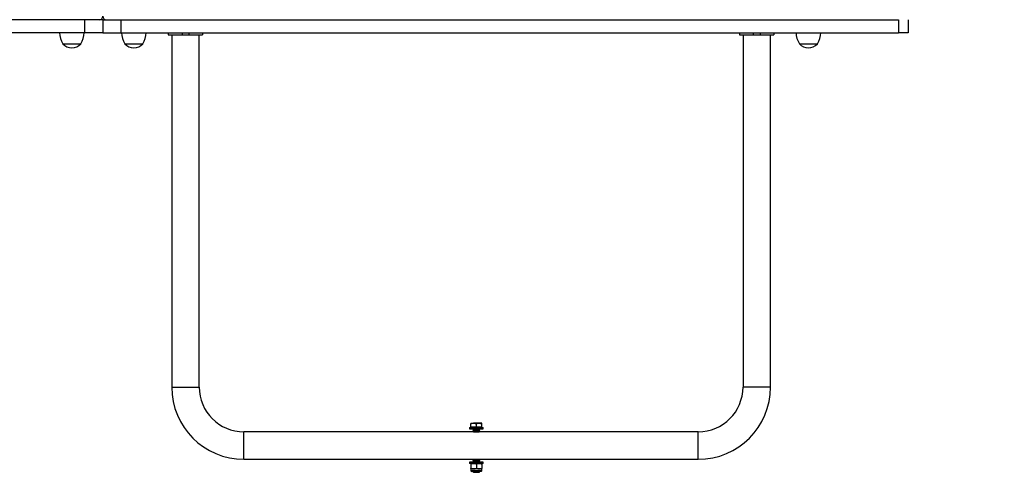
# Model space of a CAD drawing. Units: millimetres. Extents: x 0.8 to 11.6, y 0.6 to 8.9.
# Drawn here: x 8.2 to 9.6, y 5.6 to 6.3 of the extents above; entities that cross this region are included whole.
import ezdxf

# ---------------------------------------------------------------- set-up
doc = ezdxf.new("R2010")
doc.units = ezdxf.units.MM

msp = doc.modelspace()

# ---------------------------------------------------------------- linework, layer by layer
at = {"color": 7, "linetype": 'Continuous', "lineweight": 25}
for p, q in [((8.255, 6.3068), (7.6062, 6.3068)), ((8.255, 6.2878), (8.255, 6.3068)), ((8.281, 6.3068), (8.255, 6.3068)), ((8.281, 6.3068), (8.281, 6.2878)), ((8.281, 6.3068), (8.307, 6.3068)), ((8.307, 6.3068), (8.307, 6.2878)), ((8.307, 6.3068), (9.437, 6.3068)), ((9.437, 6.3068), (9.437, 6.2878)), ((9.451, 6.3068), (9.451, 6.2878)), ((8.255, 6.2878), (7.6062, 6.2878)), ((8.281, 6.2878), (8.255, 6.2878)), ((8.281, 6.2878), (8.307, 6.2878)), ((8.307, 6.2878), (9.437, 6.2878)), ((8.376, 6.2878), (8.376, 6.2848)), ((8.376, 6.2848), (8.396, 6.2848)), ((8.381, 6.2848), (8.381, 5.7728)), ((8.396, 6.2878), (8.396, 6.2848)), ((8.396, 6.2848), (8.406, 6.2848)), ((8.406, 6.2878), (8.406, 6.2848)), ((8.406, 6.2848), (8.426, 6.2848)), ((8.421, 5.7728), (8.421, 6.2848)), ((8.426, 6.2878), (8.426, 6.2848)), ((9.206, 6.2878), (9.206, 6.2848)), ((9.206, 6.2848), (9.226, 6.2848)), ((9.211, 6.2848), (9.211, 5.7728)), ((9.226, 6.2878), (9.226, 6.2848)), ((9.226, 6.2848), (9.236, 6.2848)), ((9.236, 6.2878), (9.236, 6.2848)), ((9.236, 6.2848), (9.256, 6.2848)), ((9.251, 5.7728), (9.251, 6.2848)), ((9.256, 6.2878), (9.256, 6.2848)), ((9.451, 6.2878), (9.437, 6.2878)), ((8.223, 6.2718), (8.249, 6.2718)), ((8.223, 6.2718), (8.236, 6.2718)), ((8.236, 6.2718), (8.249, 6.2718)), ((8.313, 6.2718), (8.339, 6.2718)), ((8.313, 6.2718), (8.326, 6.2718)), ((8.326, 6.2718), (8.339, 6.2718)), ((9.293, 6.2718), (9.319, 6.2718)), ((9.293, 6.2718), (9.306, 6.2718)), ((9.306, 6.2718), (9.319, 6.2718)), ((9.146, 5.7078), (8.486, 5.7078)), ((8.8137, 5.7138), (8.8137, 5.7118)), ((8.8137, 5.7138), (8.8337, 5.7138)), ((8.8137, 5.7118), (8.8337, 5.7118)), ((8.8157, 5.7202), (8.8197, 5.7202)), ((8.8157, 5.7144), (8.8157, 5.7195)), ((8.8157, 5.7144), (8.8157, 5.7138)), ((8.8197, 5.7144), (8.8157, 5.7144)), ((8.8188, 5.7118), (8.8187, 5.7117)), ((8.8187, 5.7117), (8.8187, 5.7114)), ((8.8187, 5.7117), (8.8287, 5.7117)), ((8.8187, 5.7114), (8.8195, 5.7108)), ((8.8187, 5.7114), (8.8287, 5.7114)), ((8.8195, 5.7108), (8.8187, 5.7102)), ((8.8187, 5.7102), (8.8187, 5.7099)), ((8.8187, 5.7102), (8.8287, 5.7102)), ((8.8187, 5.7099), (8.8195, 5.7093)), ((8.8187, 5.7099), (8.8287, 5.7099)), ((8.8195, 5.7093), (8.8187, 5.7088)), ((8.8187, 5.7088), (8.8187, 5.7085)), ((8.8187, 5.7088), (8.8287, 5.7088)), ((8.8187, 5.7085), (8.8195, 5.7079)), ((8.8187, 5.7085), (8.8287, 5.7085)), ((8.8195, 5.7079), (8.8194, 5.7078)), ((8.8195, 5.7108), (8.8279, 5.7108)), ((8.8195, 5.7093), (8.8279, 5.7093)), ((8.8195, 5.7079), (8.8279, 5.7079)), ((8.8277, 5.7202), (8.8197, 5.7202)), ((8.8237, 5.7144), (8.8197, 5.7144)), ((8.8237, 5.7144), (8.8237, 5.7195)), ((8.8277, 5.7144), (8.8237, 5.7144)), ((8.8317, 5.7202), (8.8277, 5.7202)), ((8.8317, 5.7144), (8.8277, 5.7144)), ((8.8279, 5.7108), (8.8287, 5.7114)), ((8.8287, 5.7102), (8.8279, 5.7108)), ((8.8279, 5.7093), (8.8287, 5.7099)), ((8.8287, 5.7088), (8.8279, 5.7093)), ((8.8279, 5.7079), (8.8287, 5.7085)), ((8.828, 5.7078), (8.8279, 5.7079)), ((8.8287, 5.7117), (8.8286, 5.7118)), ((8.8287, 5.7114), (8.8287, 5.7117)), ((8.8287, 5.7099), (8.8287, 5.7102)), ((8.8287, 5.7085), (8.8287, 5.7088)), ((8.8317, 5.7144), (8.8317, 5.7195)), ((8.8317, 5.7138), (8.8317, 5.7144)), ((8.8337, 5.7118), (8.8337, 5.7138)), ((8.486, 5.6678), (9.146, 5.6678)), ((8.8192, 5.6678), (8.8187, 5.6674)), ((8.8187, 5.6674), (8.8187, 5.6671)), ((8.8187, 5.6674), (8.8287, 5.6674)), ((8.8187, 5.6671), (8.8195, 5.6665)), ((8.8187, 5.6671), (8.8287, 5.6671)), ((8.8195, 5.6665), (8.8187, 5.6659)), ((8.8187, 5.6659), (8.8187, 5.6656)), ((8.8187, 5.6659), (8.8287, 5.6659)), ((8.8187, 5.6656), (8.8195, 5.665)), ((8.8187, 5.6656), (8.8287, 5.6656)), ((8.8195, 5.665), (8.8187, 5.6645)), ((8.8195, 5.6665), (8.8279, 5.6665)), ((8.8195, 5.665), (8.8279, 5.665)), ((8.8279, 5.6665), (8.8287, 5.6671)), ((8.8287, 5.6659), (8.8279, 5.6665)), ((8.8279, 5.665), (8.8287, 5.6656)), ((8.8287, 5.6645), (8.8279, 5.665)), ((8.8287, 5.6674), (8.8281, 5.6678)), ((8.8287, 5.6671), (8.8287, 5.6674)), ((8.8287, 5.6656), (8.8287, 5.6659)), ((8.8137, 5.6638), (8.8137, 5.6618)), ((8.8337, 5.6638), (8.8137, 5.6638)), ((8.8337, 5.6618), (8.8137, 5.6618)), ((8.8157, 5.6611), (8.8157, 5.6545)), ((8.8157, 5.6538), (8.8157, 5.6512)), ((8.8197, 5.6538), (8.8157, 5.6538)), ((8.8187, 5.6645), (8.8187, 5.6642)), ((8.8187, 5.6645), (8.8287, 5.6645)), ((8.8187, 5.6642), (8.8192, 5.6638)), ((8.8187, 5.6642), (8.8287, 5.6642)), ((8.8277, 5.6538), (8.8197, 5.6538)), ((8.8237, 5.6611), (8.8237, 5.6545)), ((8.8317, 5.6538), (8.8277, 5.6538)), ((8.8282, 5.6638), (8.8287, 5.6642)), ((8.8287, 5.6642), (8.8287, 5.6645)), ((8.8317, 5.6611), (8.8317, 5.6545)), ((8.8317, 5.6512), (8.8317, 5.6538)), ((8.8337, 5.6618), (8.8337, 5.6638)), ((8.8304, 5.6499), (8.817, 5.6499)), ((8.819, 5.6499), (8.8187, 5.6497)), ((8.8187, 5.6497), (8.8187, 5.6496)), ((8.8187, 5.6497), (8.8287, 5.6497)), ((8.8187, 5.6496), (8.8195, 5.6488)), ((8.8187, 5.6496), (8.8287, 5.6496)), ((8.8195, 5.6488), (8.8279, 5.6488)), ((8.8279, 5.6488), (8.8287, 5.6496)), ((8.8287, 5.6497), (8.8284, 5.6499)), ((8.8287, 5.6496), (8.8287, 5.6497))]:
    msp.add_line(p, q, dxfattribs=at)
at = {"color": 8, "linetype": 'Continuous', "lineweight": 25}
for p, q in [((8.381, 5.7728), (8.421, 5.7728)), ((9.251, 5.7728), (9.211, 5.7728)), ((8.486, 5.6678), (8.486, 5.7078)), ((9.146, 5.6678), (9.146, 5.7078)), ((8.8317, 5.6512), (8.8157, 5.6512))]:
    msp.add_line(p, q, dxfattribs=at)
at = {"color": 7, "linetype": 'Continuous', "lineweight": 25}
for centre, radius, start, end in [((8.276, 6.3118), 0.005, 270.0002, 359.9998), ((8.286, 6.3118), 0.005, 180, 269.9998), ((8.248, 6.2884), 0.03, 181.1306, 213.5775), ((8.224, 6.2884), 0.03, 326.4225, 358.8694), ((8.338, 6.2884), 0.03, 181.1306, 213.5775), ((8.314, 6.2884), 0.03, 326.4225, 358.8694), ((9.318, 6.2884), 0.03, 181.1306, 213.5775), ((9.294, 6.2884), 0.03, 326.4225, 358.8694), ((8.236, 6.2829), 0.0171, 220.4497, 270), ((8.236, 6.2829), 0.0171, 270, 319.5503), ((8.326, 6.2829), 0.0171, 220.4497, 319.5503), ((9.306, 6.2829), 0.0171, 220.4497, 319.5503), ((8.486, 5.7728), 0.105, 180, 270), ((8.486, 5.7728), 0.065, 180, 270), ((9.146, 5.7728), 0.065, 270, 0), ((9.146, 5.7728), 0.105, 270, 0), ((8.817, 5.6512), 0.00129, 180, 270), ((8.8304, 5.6512), 0.00129, 270, 0)]:
    msp.add_arc(centre, radius, start, end, dxfattribs=at)
for points, knots in [([(9.3894, 6.3968), (9.3927, 6.3967), (9.3995, 6.3966), (9.4098, 6.3957), (9.4203, 6.3943), (9.4311, 6.3924), (9.443, 6.39), (9.4561, 6.3869), (9.4701, 6.3832), (9.4827, 6.3796), (9.4938, 6.3762), (9.5033, 6.3732), (9.5124, 6.3702), (9.5204, 6.3676), (9.5272, 6.3654), (9.533, 6.3635), (9.5384, 6.3618), (9.5436, 6.3602), (9.5489, 6.3586), (9.5544, 6.3574), (9.5597, 6.3565), (9.5651, 6.3559), (9.5704, 6.3556), (9.5757, 6.3554), (9.5818, 6.3554), (9.5887, 6.3556), (9.5966, 6.3559), (9.6048, 6.3561), (9.6126, 6.3563), (9.6199, 6.3562), (9.6269, 6.356), (9.6341, 6.3556), (9.6418, 6.355), (9.6498, 6.3541), (9.6583, 6.3528), (9.667, 6.3512), (9.6759, 6.3493), (9.6851, 6.347), (9.6947, 6.3444), (9.7048, 6.3413), (9.7155, 6.3377), (9.7262, 6.3338), (9.7368, 6.3296), (9.7473, 6.3253), (9.7583, 6.3205), (9.7698, 6.3152), (9.7818, 6.3095), (9.7943, 6.3032), (9.8063, 6.297), (9.8178, 6.2908), (9.8289, 6.2847), (9.8403, 6.2776), (9.8522, 6.2698), (9.8644, 6.2615), (9.8768, 6.2529), (9.8898, 6.2438), (9.9032, 6.2344), (9.917, 6.225), (9.9307, 6.2159), (9.9434, 6.208), (9.9549, 6.2013), (9.9652, 6.1957), (9.9754, 6.1908), (9.9846, 6.1869), (9.993, 6.1839), (10.0005, 6.1819), (10.0077, 6.1804), (10.0146, 6.1797), (10.0213, 6.1797), (10.0276, 6.1805), (10.0335, 6.1822), (10.0391, 6.1847), (10.0441, 6.188), (10.0484, 6.1918), (10.0522, 6.1962), (10.0557, 6.2012), (10.0589, 6.207), (10.0617, 6.2136), (10.0642, 6.2207), (10.0672, 6.2297), (10.0705, 6.2408), (10.0737, 6.2543), (10.0762, 6.2672), (10.0781, 6.2796), (10.0795, 6.2914), (10.0807, 6.3039), (10.0817, 6.3171), (10.0825, 6.3311), (10.0831, 6.346), (10.0835, 6.3619), (10.0839, 6.379), (10.084, 6.3907), (10.0841, 6.3968)], [0, 0, 0, 0, 0.0127095, 0.0258927, 0.0394456, 0.053261, 0.0672297, 0.0855688, 0.1037288, 0.1214552, 0.1343114, 0.1466709, 0.1584248, 0.1694639, 0.1775649, 0.1851042, 0.1920287, 0.1982856, 0.2055135, 0.2124836, 0.2193393, 0.2261304, 0.2329048, 0.2397093, 0.2465891, 0.2562524, 0.2662535, 0.2767034, 0.2877132, 0.2961362, 0.3049588, 0.3142258, 0.3239826, 0.3342754, 0.3451511, 0.3566573, 0.3677997, 0.37955, 0.3919459, 0.4050256, 0.4188274, 0.4333898, 0.4465067, 0.4602354, 0.4746003, 0.4896261, 0.5053372, 0.5217585, 0.5389144, 0.5529256, 0.5674992, 0.5828032, 0.5987386, 0.615189, 0.6320358, 0.6491584, 0.6677133, 0.6862976, 0.7047636, 0.7229663, 0.7369919, 0.7507022, 0.7640349, 0.7769314, 0.7868992, 0.7965303, 0.8058051, 0.8147088, 0.8232328, 0.8312349, 0.8388801, 0.8461904, 0.8532027, 0.8588127, 0.8642982, 0.8697106, 0.8751109, 0.8805677, 0.8860563, 0.8913939, 0.9008758, 0.9101545, 0.9194569, 0.9267178, 0.9342225, 0.9420644, 0.9503323, 0.9591102, 0.9683044, 0.9781387, 0.9886817, 1, 1, 1, 1]), ([(8.8157, 5.7195), (8.8163, 5.7197), (8.8176, 5.7201), (8.819, 5.7202), (8.8197, 5.7202)], [0, 0, 0, 0, 0.495458, 1, 1, 1, 1]), ([(8.8157, 5.7202), (8.8157, 5.7202), (8.8157, 5.7202), (8.8157, 5.7198), (8.8157, 5.7195)], [0, 0, 0, 0, 0.214378, 1, 1, 1, 1]), ([(8.8197, 5.7202), (8.8198, 5.7202), (8.8205, 5.7202), (8.8218, 5.72), (8.8231, 5.7197), (8.8237, 5.7195)], [0, 0, 0, 0, 0.070086, 0.530782, 1, 1, 1, 1]), ([(8.8237, 5.7195), (8.8243, 5.7197), (8.8256, 5.7201), (8.827, 5.7202), (8.8277, 5.7202)], [0, 0, 0, 0, 0.495458, 1, 1, 1, 1]), ([(8.8277, 5.7202), (8.8278, 5.7202), (8.8285, 5.7202), (8.8298, 5.72), (8.8311, 5.7197), (8.8317, 5.7195)], [0, 0, 0, 0, 0.070086, 0.530782, 1, 1, 1, 1]), ([(8.8317, 5.7195), (8.8317, 5.7198), (8.8317, 5.7202), (8.8317, 5.7202), (8.8317, 5.7202)], [0, 0, 0, 0, 0.785622, 1, 1, 1, 1]), ([(8.8157, 5.6611), (8.8163, 5.6613), (8.8176, 5.6617), (8.819, 5.6618), (8.8197, 5.6618)], [0, 0, 0, 0, 0.495458, 1, 1, 1, 1]), ([(8.8157, 5.6618), (8.8157, 5.6618), (8.8157, 5.6618), (8.8157, 5.6614), (8.8157, 5.6611)], [0, 0, 0, 0, 0.268634, 1, 1, 1, 1]), ([(8.8157, 5.6545), (8.8163, 5.6543), (8.8176, 5.6539), (8.819, 5.6538), (8.8197, 5.6538)], [0, 0, 0, 0, 0.495458, 1, 1, 1, 1]), ([(8.8157, 5.6538), (8.8157, 5.6538), (8.8157, 5.6538), (8.8157, 5.6542), (8.8157, 5.6545)], [0, 0, 0, 0, 0.268634, 1, 1, 1, 1]), ([(8.8197, 5.6618), (8.8198, 5.6618), (8.8205, 5.6618), (8.8218, 5.6616), (8.8231, 5.6613), (8.8237, 5.6611)], [0, 0, 0, 0, 0.070086, 0.530782, 1, 1, 1, 1]), ([(8.8197, 5.6538), (8.8198, 5.6538), (8.8205, 5.6538), (8.8218, 5.6539), (8.8231, 5.6543), (8.8237, 5.6545)], [0, 0, 0, 0, 0.070086, 0.530782, 1, 1, 1, 1]), ([(8.8237, 5.6611), (8.8243, 5.6613), (8.8256, 5.6617), (8.827, 5.6618), (8.8277, 5.6618)], [0, 0, 0, 0, 0.495458, 1, 1, 1, 1]), ([(8.8237, 5.6545), (8.8243, 5.6543), (8.8256, 5.6539), (8.827, 5.6538), (8.8277, 5.6538)], [0, 0, 0, 0, 0.495458, 1, 1, 1, 1]), ([(8.8277, 5.6618), (8.8278, 5.6618), (8.8285, 5.6618), (8.8298, 5.6616), (8.8311, 5.6613), (8.8317, 5.6611)], [0, 0, 0, 0, 0.070086, 0.530782, 1, 1, 1, 1]), ([(8.8277, 5.6538), (8.8278, 5.6538), (8.8285, 5.6538), (8.8298, 5.6539), (8.8311, 5.6543), (8.8317, 5.6545)], [0, 0, 0, 0, 0.070086, 0.530782, 1, 1, 1, 1]), ([(8.8317, 5.6618), (8.8317, 5.6618), (8.8317, 5.6618), (8.8317, 5.6614), (8.8317, 5.6611)], [0, 0, 0, 0, 0.268634, 1, 1, 1, 1]), ([(8.8317, 5.6538), (8.8317, 5.6538), (8.8317, 5.6538), (8.8317, 5.6542), (8.8317, 5.6545)], [0, 0, 0, 0, 0.268634, 1, 1, 1, 1])]:
    msp.add_open_spline(points, degree=3, knots=knots, dxfattribs=at)

doc.saveas('drawing.dxf')
